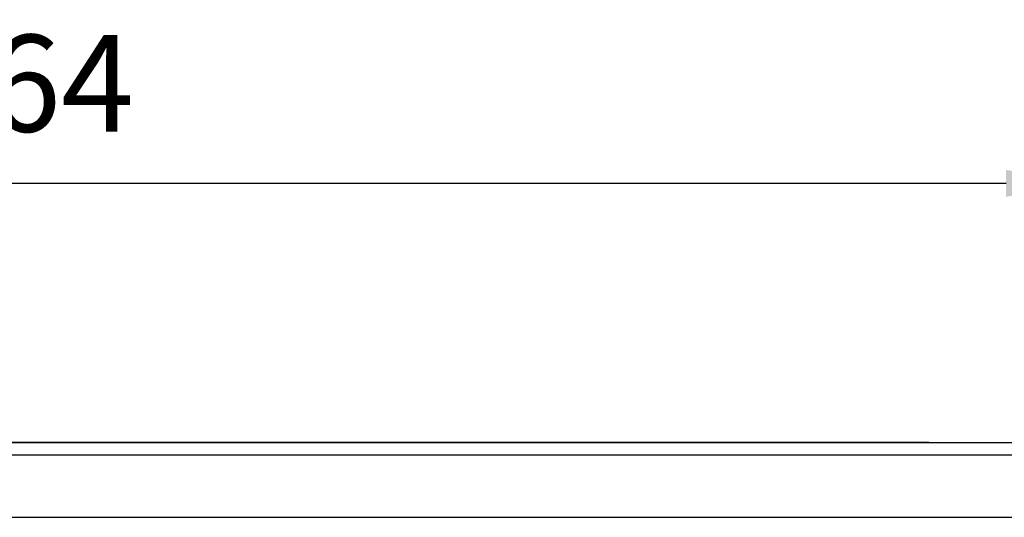
# Model space of a CAD drawing. Extents: x 500 to 3048, y 2590 to 3005.
# Drawn here: x 2206 to 2237, y 2743 to 2758 of the extents above; entities that cross this region are included whole.
import ezdxf

# ---------------------------------------------------------------- set-up
doc = ezdxf.new("R2010")
doc.units = 0
doc.layers.get('0').update_dxf_attribs({"linetype": 'CONTINUOUS'})
doc.styles.add('標楷體', font='KAIU.TTF')
doc.dimstyles.get("Standard").update_dxf_attribs({"dimtxt": 3, "dimasz": 2.5, "dimexe": 1, "dimexo": 2, "dimgap": 1.5, "dimtad": 1, "dimdec": 0, "dimdsep": 46, "dimtxsty": '標楷體', "dimcen": 0, "dimclrd": 256, "dimclre": 256, "dimclrt": 256, "dimadec": 0, "dimazin": 0, "dimtfac": 1, "dimtdec": 0, "dimtix": 1, "dimtmove": 1, "dimatfit": 3, "dimfxl": 0, "dimtolj": 1, "dimtzin": 0, "dimarcsym": 0})

# ---------------------------------------------------------------- blocks, each defined once
blk = doc.blocks.new('*D134')
at = {"lineweight": -2}
for p, q in [((2175.813, 2747.124), (2175.813, 2754.146)), ((2239.391, 2747.124), (2239.391, 2754.146)), ((2236.891, 2753.146), (2178.313, 2753.146))]:
    blk.add_line(p, q, dxfattribs=at)
for points in [[(2178.313, 2753.562), (2178.313, 2752.729), (2175.813, 2753.146)], [(2236.891, 2753.562), (2236.891, 2752.729), (2239.391, 2753.146)]]:
    blk.add_solid(points)
at = {"insert": (2207.602, 2756.245), "char_height": 3, "attachment_point": 5, "style": '標楷體'}
blk.add_mtext('\\A1;64', dxfattribs=at)

msp = doc.modelspace()

# ---------------------------------------------------------------- linework, layer by layer
for p, q in [((2175.813, 2745.124), (2239.391, 2745.124)), ((2215.033, 2745.124, 0), (2205.297, 2745.124, 0)), ((2224.77, 2745.124, 0), (2215.033, 2745.124, 0)), ((2234.507, 2745.124, 0), (2224.77, 2745.124, 0)), ((2175.813, 2744.734), (2239.002, 2744.734)), ((2175.813, 2742.803), (2237.07, 2742.803))]:
    msp.add_line(p, q)

# ---------------------------------------------------------------- dimensions: what is measured, and where the dimension line sits
dim = msp.add_linear_dim(base=(2175.813, 2753.146), p1=(2239.391, 2745.124), p2=(2175.813, 2745.124), angle=180, dimstyle='Standard')
dim.commit()
dim.dimension.update_dxf_attribs({"geometry": '*D134', "text_midpoint": (2207.602, 2756.245)})

doc.saveas('drawing.dxf')
